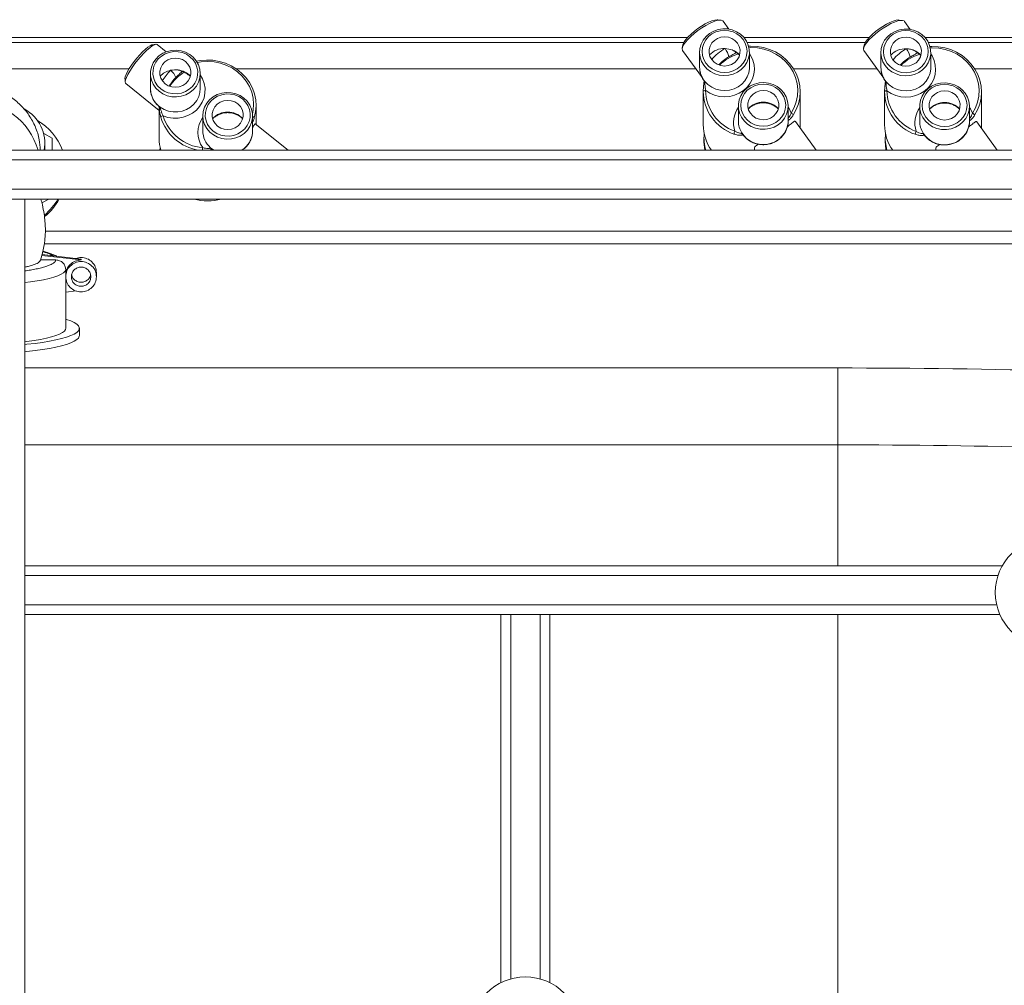
# Paper-space layout 'Inferior' of a CAD drawing. Units: millimetres. Extents: x -211 to 1389, y 32 to 840.
# Drawn here: x 10 to 414, y 444 to 840 of the extents above; entities that cross this region are included whole.
import ezdxf

# ---------------------------------------------------------------- set-up
doc = ezdxf.new("R2010")
doc.units = ezdxf.units.MM

psp = doc.layouts.new('Inferior')

# ---------------------------------------------------------------- linework, layer by layer
at = {"color": 7, "linetype": 'Continuous', "lineweight": 15}
for p, q in [((297.59, 839.42), (296.3, 839.57)), ((300.83, 835.69), (298.46, 838.99)), ((371.86, 839.31), (370.57, 839.46)), ((375.11, 835.58), (372.73, 838.88)), ((283.85, 832.24), (-200.57, 832.24)), ((358.23, 832.24), (306.99, 832.24)), ((1379.43, 832.24), (381.17, 832.24)), ((-200.57, 830.24), (282.35, 830.24)), ((66.07, 829.5), (64.74, 829.33)), ((70.29, 826.44), (66.64, 829.39)), ((281.95, 829.25), (281.69, 827.98)), ((281.82, 827.02), (289.92, 815.75)), ((308.3, 830.24), (356.69, 830.24)), ((356.23, 829.14), (355.96, 827.87)), ((356.09, 826.91), (364.2, 815.64)), ((382.52, 830.24), (1379.43, 830.24)), ((288.82, 826.26), (288.82, 820.1)), ((309.22, 820.1), (309.22, 826.26)), ((363.09, 826.15), (363.09, 819.99)), ((383.49, 819.99), (383.49, 826.15)), ((53.42, 815.32), (53.53, 813.98)), ((63.83, 817.52), (63.83, 811.37)), ((84.23, 811.37), (84.23, 817.52)), ((53.76, 813.44), (67.42, 802.4)), ((290.29, 810.09), (290.29, 796.58)), ((329.99, 796.58), (329.99, 810.09)), ((364.56, 809.98), (364.56, 796.47)), ((404.26, 796.47), (404.26, 809.98)), ((67.03, 804.35), (67.28, 804.14)), ((67.42, 803.82), (67.42, 790.91)), ((107.12, 796.68), (107.12, 804.42)), ((304.67, 804.23), (304.67, 798.07)), ((325.07, 798.07), (325.07, 804.23)), ((378.95, 804.12), (378.95, 797.96)), ((399.35, 797.96), (399.35, 804.12)), ((85.29, 800.19), (85.29, 794.03)), ((105.69, 794.03), (105.69, 800.19)), ((120.21, 786.11), (106.78, 796.96)), ((336.51, 786.11), (328.06, 797.86)), ((329.99, 796.58), (329.94, 795.25)), ((410.7, 786.11), (402.33, 797.75)), ((404.26, 796.47), (404.21, 795.14)), ((23.61, 791.01), (20.11, 792.91)), ((23.61, 786.11), (23.61, 791.01)), ((105.63, 793.32), (105.67, 794.2)), ((290.59, 791.11), (290.59, 789.4)), ((364.86, 790.99), (364.86, 789.28)), ((20.61, 786.11), (20.61, 789.04)), ((88.41, 787.14), (89.75, 786.11)), ((-87.56, 786.11), (1337.42, 786.11)), ((89.11, 786.48), (89.41, 786.28)), ((89.35, 786.31), (89.66, 786.11)), ((-87.28, 766.11), (727.43, 766.11)), ((12.43, 766.11), (12.43, 615.83)), ((19.35, 764.59), (22.16, 766.11)), ((19.06, 741.95), (19.35, 742.97)), ((19.35, 742.97), (19.38, 743.09)), ((19.35, 742.97), (35.44, 741.13)), ((19.44, 743.31), (35.44, 741.48)), ((18.79, 741.03), (19.05, 741.96)), ((25.12, 741.13), (18.82, 741.13)), ((35.44, 741.48), (35.44, 741.13)), ((29.12, 727.96), (29.12, 737.19)), ((29.14, 735.92), (29.14, 735.27)), ((29.14, 734.92), (29.14, 734.27)), ((41.74, 734.27), (41.74, 735.92)), ((33.38, 728.47), (29.12, 727.96)), ((29.14, 713.14), (29.14, 727.96)), ((34.74, 710.18), (34.74, 713.14)), ((345.4, 696.87), (345.4, 665.36)), ((12.43, 611.83), (12.43, 615.83)), ((12.43, 615.83), (412.8, 615.83)), ((12.43, 611.83), (12.43, 599.83)), ((12.43, 595.83), (12.43, 599.83)), ((12.43, 595.83), (12.43, 435.83)), ((12.43, 595.83), (207.43, 595.83)), ((207.43, 595.83), (207.43, 444.98)), ((207.43, 595.83), (211.43, 595.83)), ((211.43, 595.83), (223.43, 595.83)), ((223.43, 595.83), (227.43, 595.83)), ((227.43, 595.83), (227.43, 444.98)), ((227.43, 595.83), (411.81, 595.83))]:
    psp.add_line(p, q, dxfattribs=at)
at = {"color": 8, "linetype": 'Continuous', "lineweight": 15}
for p, q in [((-33.55, 819.51), (55.12, 819.51)), ((98.94, 819.51), (287.22, 819.51)), ((327.27, 819.51), (361.42, 819.51)), ((401.47, 819.51), (422.41, 819.51)), ((63.83, 811.37), (63.84, 811.09)), ((306.85, 792.12), (306.39, 792.35)), ((381.12, 792), (380.66, 792.24)), ((89.49, 786.22), (88.78, 786.4)), ((-85.97, 782.11), (1335.82, 782.11)), ((4.25, 770.11), (1335.67, 770.11)), ((421.43, 752.87), (20.77, 752.87)), ((20.37, 747.73), (421.43, 747.73)), ((345.4, 696.87), (12.43, 696.87)), ((12.43, 665.36), (345.4, 665.36)), ((345.4, 615.83), (345.4, 665.36)), ((12.43, 611.83), (411.05, 611.83)), ((12.43, 599.83), (410.49, 599.83)), ((211.43, 595.83), (211.43, 446.51)), ((223.43, 595.83), (223.43, 446.51)), ((345.4, 435.83), (345.4, 595.83))]:
    psp.add_line(p, q, dxfattribs=at)
at = {"color": 7, "linetype": 'Continuous', "lineweight": 15, "flags": 128}
for points in [[(298.46, 838.99), (298.29, 839.17), (297.69, 839.41), (296.81, 839.41), (295.7, 839.19), (294.38, 838.74), (292.92, 838.08), (291.35, 837.24), (289.73, 836.25), (288.14, 835.14), (286.61, 833.95), (285.21, 832.73), (283.99, 831.52), (283, 830.36), (282.26, 829.3), (281.8, 828.37), (281.65, 827.61)], [(281.95, 829.25), (282.06, 829.63), (282.5, 830.5), (283.21, 831.49), (284.16, 832.58), (285.32, 833.71), (286.65, 834.84), (288.08, 835.94), (289.58, 836.95), (291.07, 837.84), (292.51, 838.57), (293.84, 839.12), (295, 839.46), (295.95, 839.59), (296.3, 839.57)], [(372.73, 838.88), (372.56, 839.06), (371.96, 839.29), (371.09, 839.3), (369.97, 839.08), (368.66, 838.63), (367.19, 837.97), (365.62, 837.13), (364.01, 836.14), (362.41, 835.03), (360.89, 833.84), (359.49, 832.62), (358.27, 831.41), (357.27, 830.25), (356.53, 829.19), (356.08, 828.26), (355.92, 827.5)], [(356.23, 829.14), (356.34, 829.51), (356.77, 830.38), (357.48, 831.38), (358.43, 832.47), (359.6, 833.6), (360.92, 834.73), (362.36, 835.82), (363.85, 836.83), (365.35, 837.72), (366.79, 838.46), (368.11, 839.01), (369.27, 839.35), (370.22, 839.48), (370.57, 839.46)], [(290.57, 820.89), (289.64, 822.49), (289.05, 824.23), (288.82, 826.04), (288.96, 827.85), (289.47, 829.61), (290.31, 831.25), (291.48, 832.71), (292.91, 833.94), (294.57, 834.88), (296.38, 835.52), (298.3, 835.82), (300.24, 835.78), (302.13, 835.39), (303.91, 834.67), (305.52, 833.65), (306.89, 832.36), (307.98, 830.85), (308.74, 829.17), (309.15, 827.39), (309.19, 825.57), (308.87, 823.78), (308.19, 822.07), (307.18, 820.51), (305.88, 819.16), (304.33, 818.07), (302.58, 817.28), (300.71, 816.81), (298.77, 816.68), (296.85, 816.89), (295, 817.45), (293.3, 818.32), (291.8, 819.49), (290.57, 820.89)], [(291.4, 821.76), (292.55, 820.46), (293.95, 819.39), (295.55, 818.6), (297.28, 818.11), (299.07, 817.96), (300.87, 818.13), (302.59, 818.63), (304.17, 819.44), (305.56, 820.52), (306.7, 821.84), (307.54, 823.34), (308.05, 824.96), (308.22, 826.65), (308.03, 828.34), (307.5, 829.95), (306.64, 831.44), (305.49, 832.75), (304.09, 833.82), (302.49, 834.61), (300.77, 835.09), (298.97, 835.25), (297.18, 835.07), (295.45, 834.57), (293.87, 833.76), (292.48, 832.68), (291.34, 831.37), (290.5, 829.87), (289.99, 828.24), (289.82, 826.55), (290.01, 824.87), (290.54, 823.25), (291.4, 821.76)], [(364.85, 820.78), (363.92, 822.38), (363.33, 824.11), (363.1, 825.92), (363.24, 827.74), (363.74, 829.5), (364.59, 831.14), (365.75, 832.6), (367.19, 833.82), (368.84, 834.77), (370.66, 835.41), (372.57, 835.71), (374.51, 835.66), (376.4, 835.28), (378.19, 834.56), (379.79, 833.54), (381.16, 832.25), (382.25, 830.74), (383.01, 829.06), (383.42, 827.28), (383.47, 825.46), (383.15, 823.66), (382.47, 821.96), (381.46, 820.4), (380.15, 819.05), (378.6, 817.96), (376.86, 817.17), (374.98, 816.69), (373.05, 816.57), (371.12, 816.78), (369.28, 817.34), (367.57, 818.21), (366.08, 819.37), (364.85, 820.78)], [(365.67, 821.65), (366.83, 820.34), (368.23, 819.27), (369.82, 818.48), (371.55, 818), (373.35, 817.84), (375.14, 818.02), (376.86, 818.52), (378.45, 819.33), (379.84, 820.41), (380.97, 821.73), (381.81, 823.23), (382.33, 824.85), (382.49, 826.54), (382.31, 828.22), (381.77, 829.84), (380.92, 831.33), (379.76, 832.64), (378.36, 833.7), (376.77, 834.49), (375.04, 834.98), (373.24, 835.13), (371.45, 834.96), (369.73, 834.46), (368.14, 833.65), (366.75, 832.57), (365.62, 831.25), (364.78, 829.75), (364.26, 828.13), (364.09, 826.44), (364.28, 824.76), (364.81, 823.14), (365.67, 821.65)], [(293.74, 823.25), (294.75, 822.16), (296.01, 821.33), (297.44, 820.8), (298.96, 820.61), (300.49, 820.78), (301.93, 821.27), (303.2, 822.08), (304.23, 823.15), (304.96, 824.43), (305.34, 825.82), (305.35, 827.27), (305, 828.67), (304.3, 829.96), (303.29, 831.05), (302.04, 831.88), (300.6, 832.4), (299.08, 832.59), (297.56, 832.43), (296.11, 831.93), (294.84, 831.12), (293.81, 830.05), (293.09, 828.78), (292.7, 827.38), (292.69, 825.94), (293.04, 824.53), (293.74, 823.25)], [(368.02, 823.14), (369.02, 822.05), (370.28, 821.21), (371.71, 820.69), (373.23, 820.5), (374.76, 820.66), (376.2, 821.16), (377.47, 821.97), (378.5, 823.04), (379.23, 824.31), (379.61, 825.71), (379.63, 827.15), (379.27, 828.56), (378.57, 829.84), (377.57, 830.93), (376.31, 831.76), (374.88, 832.29), (373.36, 832.48), (371.83, 832.32), (370.39, 831.82), (369.12, 831.01), (368.09, 829.94), (367.36, 828.67), (366.98, 827.27), (366.96, 825.82), (367.32, 824.42), (368.02, 823.14)], [(53.42, 815.32), (53.41, 815.43), (53.53, 816.18), (53.87, 817.15), (54.43, 818.3), (55.18, 819.6), (56.09, 820.99), (57.14, 822.43), (58.27, 823.84), (59.44, 825.19), (60.62, 826.41), (61.75, 827.47), (62.79, 828.32), (63.71, 828.92), (64.46, 829.26), (64.74, 829.33)], [(66.64, 829.39), (66.61, 829.41), (66.14, 829.51), (65.46, 829.32), (64.58, 828.85), (63.54, 828.1), (62.39, 827.11), (61.15, 825.92), (59.89, 824.57), (58.63, 823.1), (57.43, 821.57), (56.33, 820.03), (55.37, 818.55), (54.58, 817.16), (54, 815.94), (53.64, 814.9), (53.52, 814.11)], [(67.39, 810.26), (66.04, 811.57), (64.99, 813.1), (64.26, 814.79), (63.88, 816.58), (63.88, 818.4), (64.24, 820.19), (64.95, 821.88), (65.99, 823.42), (67.32, 824.74), (68.9, 825.81), (70.66, 826.57), (72.54, 827.01), (74.48, 827.1), (76.4, 826.85), (78.24, 826.26), (79.92, 825.35), (81.39, 824.17), (82.59, 822.74), (83.49, 821.12), (84.04, 819.38), (84.23, 817.56), (84.06, 815.75), (83.52, 814), (82.64, 812.37), (81.44, 810.94), (79.98, 809.74), (78.31, 808.82), (76.48, 808.22), (74.56, 807.95), (72.62, 808.03), (70.74, 808.45), (68.97, 809.21), (67.39, 810.26)], [(281.65, 827.61), (281.8, 827.04), (281.82, 827.02)], [(303.46, 826.41), (303.19, 826.56), (302.93, 826.75), (302.52, 827), (302.32, 827.12), (302.22, 827.18), (302.21, 827.19), (302.2, 827.19), (302.2, 827.19), (302.2, 827.2), (302.21, 827.2), (302.21, 827.2), (302.21, 827.2), (302.25, 827.19), (302.31, 827.16), (302.31, 827.16)], [(308.88, 828.7), (309.67, 828.74), (312.32, 828.63), (314.92, 828.19), (317.43, 827.44), (319.82, 826.37), (322.04, 825.02), (324.04, 823.4), (325.8, 821.54), (327.28, 819.49), (328.46, 817.26), (329.31, 814.91), (329.82, 812.47), (329.99, 809.99), (329.8, 807.52), (329.26, 805.08), (328.38, 802.74), (327.18, 800.53)], [(355.92, 827.5), (356.08, 826.93), (356.09, 826.91)], [(377.73, 826.3), (377.47, 826.45), (377.2, 826.64), (376.79, 826.89), (376.59, 827), (376.49, 827.07), (376.48, 827.08), (376.48, 827.08), (376.48, 827.08), (376.48, 827.08), (376.48, 827.08), (376.48, 827.08), (376.49, 827.08), (376.52, 827.07), (376.58, 827.05), (376.58, 827.05)], [(383.16, 828.59), (383.95, 828.62), (386.59, 828.52), (389.19, 828.08), (391.71, 827.32), (394.1, 826.26), (396.31, 824.9), (398.32, 823.29), (400.08, 821.43), (401.56, 819.37), (402.73, 817.15), (403.59, 814.8), (404.1, 812.36), (404.26, 809.88), (404.07, 807.4), (403.53, 804.97), (402.65, 802.63), (401.45, 800.42)], [(68.04, 811.31), (69.51, 810.34), (71.16, 809.65), (72.92, 809.28), (74.73, 809.25), (76.5, 809.54), (78.18, 810.15), (79.71, 811.06), (81.01, 812.23), (82.05, 813.62), (82.78, 815.17), (83.17, 816.82), (83.21, 818.52), (82.9, 820.19), (82.25, 821.77), (81.28, 823.2), (80.03, 824.42), (78.56, 825.4), (76.91, 826.08), (75.15, 826.45), (73.34, 826.49), (71.57, 826.19), (69.88, 825.58), (68.36, 824.67), (67.06, 823.5), (66.02, 822.12), (65.29, 820.56), (64.9, 818.91), (64.86, 817.22), (65.17, 815.55), (65.82, 813.97), (66.79, 812.54), (68.04, 811.31)], [(69.88, 813.33), (71.16, 812.52), (72.6, 812.03), (74.13, 811.88), (75.65, 812.08), (77.08, 812.61), (78.33, 813.44), (79.33, 814.54), (80.03, 815.83), (80.37, 817.23), (80.35, 818.68), (79.96, 820.07), (79.22, 821.34), (78.19, 822.41), (76.91, 823.21), (75.47, 823.7), (73.94, 823.85), (72.42, 823.66), (70.99, 823.13), (69.74, 822.29), (68.74, 821.19), (68.04, 819.91), (67.7, 818.5), (67.72, 817.06), (68.11, 815.66), (68.85, 814.39), (69.88, 813.33)], [(82.71, 822.57), (84.19, 822.84), (86.82, 823.07), (89.46, 822.96), (92.06, 822.52), (94.58, 821.76), (96.97, 820.69), (99.18, 819.34), (101.19, 817.72), (102.95, 815.87), (104.43, 813.81), (105.6, 811.58), (106.45, 809.23), (106.96, 806.79), (107.12, 804.31), (106.93, 801.84), (106.39, 799.4)], [(76.52, 818.51), (76.18, 818.62), (75.9, 818.74), (75.46, 818.88), (75.24, 818.95), (75.13, 818.98), (75.12, 818.99), (75.12, 818.99), (75.12, 819), (75.12, 819), (75.12, 819), (75.12, 819), (75.13, 819), (75.17, 819), (75.23, 818.99), (75.23, 818.99)], [(363.09, 819.99), (363.12, 819.34), (363.14, 819.06)], [(53.52, 814.11), (53.64, 813.58), (53.76, 813.44)], [(323.32, 809.6), (324.25, 808), (324.84, 806.26), (325.07, 804.45), (324.93, 802.64), (324.43, 800.88), (323.58, 799.24), (322.42, 797.78), (320.98, 796.55), (319.33, 795.61), (317.51, 794.97), (315.6, 794.67), (313.66, 794.71), (311.76, 795.1), (309.98, 795.82), (308.38, 796.84), (307, 798.13), (305.92, 799.64), (305.16, 801.32), (304.74, 803.1), (304.7, 804.92), (305.02, 806.71), (305.7, 808.42), (306.71, 809.98), (308.01, 811.33), (309.57, 812.42), (311.31, 813.21), (313.19, 813.68), (315.12, 813.81), (317.05, 813.6), (318.89, 813.04), (320.59, 812.17), (322.09, 811), (323.32, 809.6)], [(322.49, 809.41), (321.34, 810.72), (319.94, 811.79), (318.35, 812.58), (316.62, 813.06), (314.82, 813.22), (313.03, 813.04), (311.31, 812.54), (309.72, 811.73), (308.33, 810.65), (307.2, 809.34), (306.35, 807.84), (305.84, 806.21), (305.67, 804.52), (305.86, 802.84), (306.39, 801.22), (307.25, 799.73), (308.4, 798.43), (309.8, 797.36), (311.4, 796.57), (313.13, 796.08), (314.92, 795.93), (316.72, 796.1), (318.44, 796.6), (320.03, 797.41), (321.41, 798.49), (322.55, 799.81), (323.39, 801.31), (323.91, 802.93), (324.07, 804.62), (323.89, 806.31), (323.35, 807.92), (322.49, 809.41)], [(397.6, 809.49), (398.53, 807.89), (399.11, 806.15), (399.34, 804.34), (399.2, 802.52), (398.7, 800.76), (397.85, 799.13), (396.69, 797.67), (395.26, 796.44), (393.6, 795.49), (391.78, 794.86), (389.87, 794.56), (387.93, 794.6), (386.04, 794.99), (384.25, 795.71), (382.65, 796.73), (381.28, 798.02), (380.19, 799.53), (379.43, 801.2), (379.02, 802.98), (378.97, 804.81), (379.3, 806.6), (379.97, 808.31), (380.98, 809.86), (382.29, 811.21), (383.84, 812.3), (385.59, 813.1), (387.46, 813.57), (389.39, 813.7), (391.32, 813.48), (393.17, 812.93), (394.87, 812.05), (396.36, 810.89), (397.6, 809.49)], [(396.77, 809.3), (395.62, 810.61), (394.22, 811.67), (392.62, 812.46), (390.89, 812.95), (389.1, 813.1), (387.3, 812.93), (385.58, 812.43), (383.99, 811.62), (382.61, 810.54), (381.47, 809.22), (380.63, 807.72), (380.11, 806.1), (379.95, 804.41), (380.13, 802.73), (380.67, 801.11), (381.53, 799.62), (382.68, 798.31), (384.08, 797.24), (385.67, 796.45), (387.4, 795.97), (389.2, 795.81), (390.99, 795.99), (392.71, 796.49), (394.3, 797.3), (395.69, 798.38), (396.82, 799.7), (397.67, 801.2), (398.18, 802.82), (398.35, 804.51), (398.16, 806.19), (397.63, 807.81), (396.77, 809.3)], [(102.14, 807.46), (103.49, 806.14), (104.54, 804.61), (105.27, 802.92), (105.64, 801.14), (105.65, 799.31), (105.29, 797.52), (104.58, 795.83), (103.54, 794.29), (102.2, 792.97), (100.63, 791.91), (98.87, 791.14), (96.99, 790.71), (95.05, 790.61), (93.13, 790.86), (91.29, 791.45), (89.61, 792.36), (88.14, 793.55), (86.94, 794.97), (86.04, 796.59), (85.49, 798.34), (85.29, 800.15), (85.47, 801.97), (86.01, 803.72), (86.89, 805.34), (88.08, 806.78), (89.55, 807.97), (91.22, 808.89), (93.05, 809.49), (94.97, 809.76), (96.91, 809.68), (98.79, 809.26), (100.56, 808.51), (102.14, 807.46)], [(101.49, 807.09), (100.02, 808.06), (98.37, 808.74), (96.61, 809.11), (94.8, 809.15), (93.03, 808.86), (91.34, 808.25), (89.82, 807.34), (88.52, 806.17), (87.48, 804.78), (86.75, 803.23), (86.36, 801.57), (86.32, 799.88), (86.63, 798.21), (87.28, 796.63), (88.25, 795.2), (89.5, 793.97), (90.97, 793), (92.62, 792.32), (94.38, 791.95), (96.19, 791.91), (97.96, 792.2), (99.64, 792.81), (101.17, 793.72), (102.47, 794.89), (103.51, 796.28), (104.23, 797.83), (104.63, 799.49), (104.67, 801.18), (104.36, 802.85), (103.71, 804.43), (102.74, 805.86), (101.49, 807.09)], [(291.29, 810.55), (291.09, 810.55), (290.9, 810.53), (290.73, 810.5), (290.58, 810.46), (290.45, 810.41), (290.36, 810.35), (290.31, 810.28), (290.29, 810.22)], [(320.15, 807.93), (319.14, 809.02), (317.89, 809.85), (316.46, 810.37), (314.93, 810.56), (313.41, 810.4), (311.97, 809.9), (310.69, 809.09), (309.66, 808.02), (308.94, 806.75), (308.56, 805.35), (308.54, 803.91), (308.89, 802.5), (309.59, 801.22), (310.6, 800.13), (311.86, 799.3), (313.29, 798.77), (314.81, 798.59), (316.34, 798.75), (317.78, 799.24), (319.05, 800.05), (320.08, 801.12), (320.81, 802.4), (321.19, 803.79), (321.2, 805.24), (320.85, 806.64), (320.15, 807.93)], [(365.56, 810.44), (365.37, 810.44), (365.18, 810.42), (365.01, 810.39), (364.85, 810.35), (364.73, 810.29), (364.64, 810.24), (364.58, 810.17), (364.56, 810.11)], [(394.43, 807.81), (393.42, 808.9), (392.16, 809.73), (390.73, 810.26), (389.21, 810.45), (387.68, 810.29), (386.24, 809.79), (384.97, 808.98), (383.94, 807.91), (383.21, 806.64), (382.83, 805.24), (382.81, 803.79), (383.17, 802.39), (383.87, 801.11), (384.88, 800.02), (386.13, 799.18), (387.56, 798.66), (389.09, 798.47), (390.61, 798.63), (392.05, 799.13), (393.33, 799.94), (394.36, 801.01), (395.08, 802.28), (395.46, 803.68), (395.48, 805.12), (395.13, 806.53), (394.43, 807.81)], [(99.65, 805.07), (98.37, 805.87), (96.93, 806.36), (95.4, 806.52), (93.88, 806.32), (92.45, 805.79), (91.2, 804.95), (90.2, 803.86), (89.5, 802.57), (89.16, 801.16), (89.18, 799.72), (89.57, 798.32), (90.31, 797.06), (91.34, 795.99), (92.62, 795.19), (94.06, 794.7), (95.59, 794.54), (97.11, 794.74), (98.54, 795.27), (99.79, 796.11), (100.79, 797.2), (101.48, 798.49), (101.83, 799.9), (101.81, 801.34), (101.42, 802.74), (100.68, 804), (99.65, 805.07)], [(324.73, 795.6), (325.05, 797.37), (325.07, 798.07)], [(399, 795.49), (399.32, 797.26), (399.35, 797.96)], [(67.74, 786.11), (67.81, 787.19), (67.82, 787.22)], [(290.9, 786.11), (290.61, 788.51), (290.59, 789.4)], [(365.15, 786.11), (364.88, 788.4), (364.86, 789.28)], [(29.14, 716.87), (29.47, 716.77), (31.19, 716.15), (32.58, 715.5), (33.63, 714.84), (34.34, 714.16), (34.69, 713.48), (34.69, 712.79), (34.34, 712.11), (33.63, 711.43), (32.58, 710.77), (31.19, 710.13), (29.47, 709.51), (27.44, 708.92), (25.12, 708.36), (22.51, 707.84), (19.65, 707.37), (16.56, 706.94), (13.26, 706.56), (12.43, 706.48)], [(29.14, 713.14), (29.04, 712.65), (28.59, 712.01), (27.78, 711.38), (26.64, 710.77), (25.15, 710.17), (23.34, 709.61), (21.23, 709.08), (18.83, 708.58), (16.17, 708.13), (13.27, 707.73), (12.43, 707.63)], [(34.74, 710.18), (34.69, 709.84), (34.34, 709.15), (33.63, 708.48), (32.58, 707.82), (31.19, 707.17), (29.47, 706.55), (27.44, 705.96), (25.12, 705.41), (22.51, 704.89), (19.65, 704.42), (16.56, 703.99), (13.26, 703.61), (12.43, 703.52)]]:
    psp.add_lwpolyline(points, dxfattribs=at)
at = {"color": 8, "linetype": 'Continuous', "lineweight": 15, "flags": 128}
for points in [[(326.32, 801.35), (327.52, 803.59), (328.38, 805.96), (328.86, 808.43), (328.98, 810.93), (328.71, 813.42), (328.08, 815.86), (327.09, 818.18), (325.75, 820.35), (324.1, 822.32), (322.18, 824.06), (320.01, 825.52), (317.65, 826.68), (315.13, 827.51), (312.52, 828), (309.85, 828.14), (309.03, 828.11)], [(400.6, 801.24), (401.8, 803.48), (402.65, 805.85), (403.14, 808.31), (403.25, 810.82), (402.99, 813.31), (402.35, 815.75), (401.36, 818.07), (400.03, 820.24), (398.38, 822.21), (396.45, 823.95), (394.29, 825.41), (391.92, 826.56), (389.41, 827.4), (386.79, 827.89), (384.13, 828.03), (383.3, 828)], [(309.22, 825.71), (309.77, 824.84), (310.6, 823.03), (311.09, 821.12), (311.22, 819.15), (310.99, 817.2), (310.41, 815.31), (309.49, 813.54), (308.27, 811.94), (306.77, 810.57), (305.05, 809.45), (303.14, 808.63), (301.12, 808.13), (299.03, 807.96), (296.94, 808.12), (294.92, 808.62), (293.01, 809.44), (291.29, 810.55)], [(383.49, 825.6), (384.04, 824.73), (384.87, 822.92), (385.36, 821.01), (385.49, 819.04), (385.26, 817.09), (384.68, 815.2), (383.77, 813.43), (382.54, 811.83), (381.04, 810.45), (379.32, 809.34), (377.42, 808.52), (375.39, 808.01), (373.31, 807.84), (371.22, 808.01), (369.19, 808.51), (367.29, 809.33), (365.56, 810.44)], [(105.67, 800.88), (105.96, 802.45), (106.12, 804.96), (105.9, 807.45), (105.31, 809.9), (104.36, 812.24), (103.07, 814.43), (101.46, 816.43), (99.56, 818.19), (97.42, 819.69), (95.08, 820.88), (92.58, 821.76), (89.97, 822.29), (87.31, 822.47), (84.65, 822.3), (83.04, 822.02)], [(290.92, 814.28), (292.21, 812.97), (293.74, 811.9), (295.46, 811.12), (297.3, 810.66), (299.2, 810.52), (301.1, 810.72), (302.92, 811.25), (304.61, 812.08), (306.1, 813.2), (307.34, 814.56), (308.29, 816.11), (308.92, 817.8), (309.2, 819.57), (309.22, 820.1)], [(365.19, 814.17), (366.48, 812.86), (368.02, 811.79), (369.73, 811.01), (371.57, 810.54), (373.48, 810.41), (375.37, 810.61), (377.19, 811.13), (378.88, 811.97), (380.37, 813.09), (381.61, 814.45), (382.57, 816), (383.2, 817.69), (383.48, 819.46), (383.49, 819.99)], [(84.23, 816.97), (85.2, 815.31), (85.88, 813.44), (86.2, 811.5), (86.17, 809.53), (85.78, 807.6), (85.05, 805.75), (83.99, 804.06), (82.64, 802.55), (81.03, 801.29), (79.22, 800.31), (77.25, 799.63), (75.19, 799.27), (73.1, 799.25), (71.03, 799.57), (69.05, 800.22)], [(67.84, 803.75), (69.46, 802.8), (71.24, 802.15), (73.11, 801.82), (75.02, 801.83), (76.89, 802.17), (78.66, 802.83), (80.27, 803.79), (81.67, 805.01), (82.79, 806.46), (83.61, 808.07), (84.1, 809.81), (84.23, 811.37)], [(325.07, 803.68), (325.43, 803.13), (326.32, 801.35)], [(399.35, 803.57), (399.71, 803.02), (400.6, 801.24)], [(29.12, 737.19), (28.85, 736.55), (28.22, 735.91), (27.24, 735.29), (25.91, 734.68), (24.26, 734.11), (22.3, 733.56), (20.04, 733.05), (17.5, 732.57), (14.72, 732.15), (12.43, 731.85)]]:
    psp.add_lwpolyline(points, dxfattribs=at)
at = {"color": 7, "linetype": 'Continuous', "lineweight": 15}
for centre in [(432.43, 604.83), (217.43, 424.83)]:
    psp.add_circle(centre, 22.5, dxfattribs=at)
for centre, radius, start, end in [((298.97, 819.37), 8.44, 88.3407, 136.6642), ((296.88, 808.87), 19.08, 73.48, 82.9702), ((291.55, 822.22), 9.49, 13.1638, 36.0803), ((373.25, 819.26), 8.44, 88.3395, 136.6654), ((365.82, 822.11), 9.49, 13.1638, 36.0807), ((309.81, 808.3), 17.99, 106.6079, 135.4452), ((384.09, 808.19), 17.99, 106.6077, 135.4456), ((73.9, 810.77), 8.29, 102.7889, 136.9153), ((74.44, 801.44), 17.56, 87.4076, 97.7455), ((68.27, 813.75), 6.36, 19.72, 53.312), ((298.02, 820.13), 9.2, 180.1601, 219.4443), ((86.5, 803.2), 17.28, 120.5665, 148.3563), ((73.25, 811.46), 9.42, 182.301, 234.9709), ((308.98, 810.4), 18.69, 180.5505, 250.9253), ((309.05, 810.74), 17.77, 180.5875, 250.8883), ((383.25, 810.28), 18.69, 180.5504, 250.9255), ((383.33, 810.62), 17.77, 180.5875, 250.8883), ((4.68, 788.95), 15.9, 349.7329, 62.0654), ((69.16, 798.95), 1.27, 94.6658, 147.5175), ((86.67, 805.26), 19.41, 196.83, 260.4555), ((86.79, 805.62), 18.54, 196.9483, 265.1859), ((325.68, 799.82), 1.66, 25.17, 67.2068), ((399.95, 799.71), 1.66, 25.1678, 67.21), ((4.86, 777.25), 24.55, 21.1605, 58.9095), ((308.17, 796.63), 17.89, 180.1668, 216.0129), ((382.44, 796.52), 17.88, 180.1638, 215.577), ((85.15, 790.93), 17.73, 180.0712, 195.7627), ((96.28, 794.12), 9.42, 301.8178, 359.4929), ((307.9, 791.11), 17.31, 174.089, 196.7639), ((307.47, 792.01), 4.66, 155.4146, 171.0908), ((382.17, 790.99), 17.31, 174.0886, 196.3765), ((381.75, 791.9), 4.66, 155.4147, 171.0908), ((4.75, 778.69), 24.73, 309.1955, 329.4321), ((4.79, 777.97), 24.68, 309.3973, 331.2865), ((87.27, 786.09), 20.74, 254.4309, 285.5691)]:
    psp.add_arc(centre, radius, start, end, dxfattribs=at)
at = {"color": 8, "linetype": 'Continuous', "lineweight": 15}
for centre, radius, start, end in [((309.41, 810.08), 20.45, 119.8873, 139.9561), ((299.24, 819.61), 8.15, 42.9127, 67.8595), ((383.68, 809.97), 20.45, 119.8867, 139.9562), ((373.51, 819.5), 8.15, 42.9102, 67.8617), ((309.58, 809.12), 17.61, 119.9307, 137.3314), ((383.85, 809.01), 17.61, 119.9305, 137.3316), ((85.94, 804.96), 19.63, 134.9709, 150.9783), ((74.14, 810.73), 8.33, 43.1269, 82.4757), ((372.35, 820.04), 9.26, 186.1099, 219.3518), ((86.14, 804), 16.82, 134.9735, 150.2048), ((-9.22, 778.26), 28.13, 16.2069, 90.2929), ((313.6, 797.39), 10.92, 144.8208, 198.3799), ((314.87, 797.27), 8.52, 43.4491, 136.5509), ((387.87, 797.28), 10.92, 144.8197, 198.3809), ((389.15, 797.16), 8.52, 43.4493, 136.5507), ((94.22, 793.35), 10.91, 144.8158, 214.5984), ((95.49, 793.23), 8.52, 43.438, 136.562), ((105.55, 798.99), 0.943, 26.3997, 81.1709), ((313.82, 798.09), 9.15, 180.1075, 212.5085), ((314.84, 798.81), 10.39, 212.8284, 342.0138), ((388.1, 797.98), 9.15, 180.1076, 212.5082), ((389.11, 798.7), 10.39, 212.8282, 342.014), ((94.6, 794.09), 9.31, 180.3359, 228.2759), ((306.44, 791.77), 0.576, 58.756, 95.1958), ((380.71, 791.66), 0.577, 58.7517, 95.1909), ((107.33, 784.54), 22.25, 173.2709, 175.9514), ((89, 785.78), 0.655, 70.4094, 108.9108)]:
    psp.add_arc(centre, radius, start, end, dxfattribs=at)
at = {"color": 7, "linetype": 'Continuous', "lineweight": 15}
for centre, major_axis, ratio in [((345.4, 585.34), (632.5, 0), 0.176327), ((345.4, 553.83), (600.5, 0), 0.185723)]:
    psp.add_ellipse(centre, major_axis=major_axis, ratio=ratio, start_param=1.421588, end_param=1.570796, dxfattribs=at)
for points, knots in [([(376.58, 827.05), (376.58, 827.05), (376.58, 827.05), (376.58, 827.05), (376.58, 827.05), (376.58, 827.05), (376.58, 827.05), (376.57, 827.05), (376.54, 827.07), (376.44, 827.11), (376.24, 827.18), (375.83, 827.33), (374.91, 827.58), (374.07, 827.65), (373.49, 827.69)], [0, 0, 0, 0, 0.00001, 0.000021, 0.000046, 0.000102, 0.000564, 0.001488, 0.008854, 0.038315, 0.097249, 0.215141, 0.451107, 1, 1, 1, 1]), ([(300.79, 824.38), (301.31, 824.68), (302.24, 825.2), (303.29, 825.82), (303.72, 826.12), (303.84, 826.21)], [0, 0, 0, 0, 0.488733, 0.861008, 1, 1, 1, 1]), ([(303.43, 826.36), (303.6, 826.27), (304.19, 825.96), (304.66, 825.51), (305, 825.19)], [0, 0, 0, 0, 0.280398, 1, 1, 1, 1]), ([(375.06, 824.27), (375.59, 824.56), (376.51, 825.09), (377.57, 825.71), (377.99, 826.01), (378.11, 826.09)], [0, 0, 0, 0, 0.48873, 0.861005, 1, 1, 1, 1]), ([(377.7, 826.24), (377.87, 826.16), (378.46, 825.85), (378.94, 825.4), (379.28, 825.08)], [0, 0, 0, 0, 0.280397, 1, 1, 1, 1]), ([(288.9, 819.15), (288.9, 819.01), (288.93, 818.31), (289.3, 817.07), (289.86, 815.7), (290.4, 814.97), (290.6, 814.7)], [0, 0, 0, 0, 0.084795, 0.440656, 0.79649, 1, 1, 1, 1]), ([(363.17, 819.04), (363.18, 818.9), (363.21, 818.2), (363.58, 816.96), (364.13, 815.59), (364.67, 814.86), (364.87, 814.59)], [0, 0, 0, 0, 0.084795, 0.440656, 0.79649, 1, 1, 1, 1]), ([(74.26, 815.89), (74.68, 816.31), (75.44, 817.05), (76.34, 817.91), (76.7, 818.32), (76.8, 818.43)], [0, 0, 0, 0, 0.488735, 0.861003, 1, 1, 1, 1]), ([(76.51, 818.45), (76.67, 818.42), (77.34, 818.26), (78.41, 817.71), (79.49, 817.01), (80, 816.46), (80.17, 816.27)], [0, 0, 0, 0, 0.11137, 0.463989, 0.817871, 1, 1, 1, 1]), ([(18.72, 786.11), (18.64, 787.55), (18.43, 790.81), (16.84, 795.68), (14.24, 800.52), (10.7, 804.75), (6.41, 808.23), (1.5, 810.8), (-3.83, 812.45), (-7.52, 812.66), (-9.36, 812.76)], [0, 0, 0, 0, 0.101698, 0.230027, 0.358356, 0.486684, 0.615014, 0.743343, 0.871671, 1, 1, 1, 1]), ([(63.86, 811.08), (63.85, 811.01), (63.82, 810.37), (64.07, 809.17), (64.6, 807.53), (65.46, 806.04), (66.29, 804.96), (66.89, 804.47), (67.03, 804.35)], [0, 0, 0, 0, 0.027481, 0.252352, 0.477071, 0.701922, 0.927148, 1, 1, 1, 1]), ([(290.29, 810.22), (290.3, 810.73), (290.34, 811.78), (290.51, 813.22), (290.61, 813.95), (290.65, 814.22)], [0, 0, 0, 0, 0.382907, 0.775871, 1, 1, 1, 1]), ([(290.56, 814.68), (290.56, 814.68), (290.56, 814.68), (290.62, 814.57), (290.68, 814.37), (290.63, 814.22), (290.62, 814.17)], [0, 0, 0, 0, 0.093348, 0.378802, 0.768957, 1, 1, 1, 1]), ([(290.92, 814.28), (290.92, 814.28), (290.9, 814.28), (290.82, 814.27), (290.67, 814.23), (290.66, 814.22), (290.65, 814.22)], [0, 0, 0, 0, 0.006236, 0.16707, 0.629519, 1, 1, 1, 1]), ([(290.92, 814.28), (290.92, 814.24), (290.92, 814.11), (290.93, 813.68), (290.97, 812.86), (291.07, 811.75), (291.21, 810.95), (291.29, 810.55)], [0, 0, 0, 0, 0.075988, 0.215929, 0.395781, 0.700801, 1, 1, 1, 1]), ([(364.56, 810.11), (364.58, 810.62), (364.61, 811.67), (364.79, 813.1), (364.89, 813.84), (364.92, 814.11)], [0, 0, 0, 0, 0.382907, 0.775871, 1, 1, 1, 1]), ([(364.83, 814.57), (364.83, 814.57), (364.83, 814.57), (364.89, 814.46), (364.95, 814.26), (364.91, 814.11), (364.89, 814.05)], [0, 0, 0, 0, 0.093348, 0.378799, 0.768954, 1, 1, 1, 1]), ([(365.19, 814.17), (365.19, 814.17), (365.17, 814.17), (365.09, 814.16), (364.94, 814.12), (364.93, 814.11), (364.92, 814.11)], [0, 0, 0, 0, 0.006239, 0.16707, 0.629518, 1, 1, 1, 1]), ([(365.19, 814.17), (365.19, 814.13), (365.19, 814), (365.2, 813.56), (365.24, 812.75), (365.34, 811.63), (365.49, 810.84), (365.56, 810.44)], [0, 0, 0, 0, 0.075991, 0.215927, 0.39578, 0.7008, 1, 1, 1, 1]), ([(67.26, 804.11), (67.27, 804.1), (67.3, 804.08), (67.42, 803.92), (67.48, 803.71), (67.48, 803.59), (67.48, 803.58)], [0, 0, 0, 0, 0.181132, 0.520457, 0.95381, 1, 1, 1, 1]), ([(67.84, 803.75), (67.84, 803.75), (67.82, 803.74), (67.72, 803.71), (67.55, 803.63), (67.5, 803.61), (67.48, 803.61)], [0, 0, 0, 0, 0.006245, 0.167082, 0.629512, 1, 1, 1, 1]), ([(68.09, 799.64), (67.96, 800.14), (67.71, 801.16), (67.54, 802.59), (67.5, 803.34), (67.48, 803.61)], [0, 0, 0, 0, 0.382902, 0.775871, 1, 1, 1, 1]), ([(67.84, 803.75), (67.85, 803.71), (67.85, 803.58), (67.94, 803.16), (68.15, 802.37), (68.52, 801.32), (68.88, 800.58), (69.05, 800.22)], [0, 0, 0, 0, 0.075993, 0.215926, 0.395784, 0.700799, 1, 1, 1, 1]), ([(308.75, 802.98), (308.91, 803.16), (309.42, 803.71), (310.51, 804.43), (311.94, 805.1), (313.49, 805.48), (315.08, 805.58), (316.67, 805.4), (318.18, 804.96), (319.55, 804.24), (320.47, 803.6), (320.85, 803.16), (320.91, 803.09)], [0, 0, 0, 0, 0.057482, 0.174763, 0.290806, 0.405965, 0.520553, 0.634846, 0.749051, 0.863417, 0.978266, 1, 1, 1, 1]), ([(383.02, 802.87), (383.19, 803.05), (383.69, 803.6), (384.78, 804.32), (386.21, 804.98), (387.76, 805.37), (389.36, 805.47), (390.94, 805.29), (392.46, 804.84), (393.82, 804.13), (394.75, 803.48), (395.13, 803.04), (395.19, 802.97)], [0, 0, 0, 0, 0.0574818, 0.174764, 0.2908069, 0.4059654, 0.5205528, 0.6348458, 0.749051, 0.863417, 0.9782664, 1, 1, 1, 1]), ([(89.44, 799.05), (89.44, 799.06), (89.76, 799.45), (90.62, 800.06), (91.98, 800.83), (93.5, 801.32), (95.08, 801.53), (96.68, 801.46), (98.23, 801.12), (99.66, 800.5), (100.81, 799.78), (101.37, 799.2), (101.59, 798.98)], [0, 0, 0, 0, 0.0009665, 0.119295, 0.2362478, 0.3521742, 0.4674116, 0.5822499, 0.6969283, 0.8116562, 0.9267377, 1, 1, 1, 1]), ([(325, 799.23), (325, 799.2), (325.01, 799.12), (325.15, 799.19), (325.45, 799.55), (325.88, 800.28), (326.18, 801), (326.32, 801.35)], [0, 0, 0, 0, 0.075991, 0.215925, 0.395784, 0.700798, 1, 1, 1, 1]), ([(327.18, 800.53), (326.9, 800.12), (326.32, 799.29), (325.51, 798.55), (325.15, 798.38), (325.02, 798.33)], [0, 0, 0, 0, 0.382904, 0.775869, 1, 1, 1, 1]), ([(399.27, 799.12), (399.28, 799.09), (399.29, 799.01), (399.42, 799.08), (399.72, 799.44), (400.16, 800.16), (400.45, 800.88), (400.6, 801.24)], [0, 0, 0, 0, 0.075991, 0.215927, 0.395785, 0.700801, 1, 1, 1, 1]), ([(401.45, 800.42), (401.17, 800.01), (400.6, 799.18), (399.79, 798.44), (399.43, 798.27), (399.29, 798.21)], [0, 0, 0, 0, 0.3829, 0.775869, 1, 1, 1, 1]), ([(105.69, 795.35), (105.76, 795.45), (106.24, 796.19), (106.49, 796.73), (106.72, 797.03), (106.75, 796.95), (106.76, 796.93)], [0, 0, 0, 0, 0.078827, 0.624923, 0.91018, 1, 1, 1, 1]), ([(306.81, 792.16), (307.13, 791.79), (307.82, 790.97), (309.17, 789.97), (310.75, 789.14), (312.46, 788.59), (314.24, 788.34), (316.05, 788.38), (317.83, 788.73), (319.51, 789.37), (321.05, 790.29), (322.4, 791.45), (323.5, 792.82), (324.29, 794.2), (324.57, 795.15), (324.69, 795.55)], [0, 0, 0, 0, 0.066589, 0.145728, 0.225086, 0.304648, 0.384386, 0.464261, 0.544223, 0.624207, 0.704152, 0.783995, 0.863668, 0.943121, 1, 1, 1, 1]), ([(324.69, 795.55), (324.74, 795.7), (324.98, 796.39), (325.1, 797.25), (325.06, 797.92), (325.05, 798.03)], [0, 0, 0, 0, 0.191948, 0.870872, 1, 1, 1, 1]), ([(324.75, 795.73), (325.28, 796.16), (326.5, 797.13), (327.39, 797.84), (327.88, 798.03), (327.99, 797.9), (328.03, 797.84)], [0, 0, 0, 0, 0.295021, 0.668801, 0.864049, 1, 1, 1, 1]), ([(381.08, 792.05), (381.4, 791.68), (382.1, 790.86), (383.45, 789.86), (385.02, 789.03), (386.73, 788.48), (388.52, 788.22), (390.33, 788.27), (392.1, 788.62), (393.79, 789.26), (395.33, 790.18), (396.68, 791.34), (397.78, 792.71), (398.57, 794.09), (398.85, 795.04), (398.96, 795.43)], [0, 0, 0, 0, 0.066591, 0.145729, 0.225086, 0.304649, 0.384387, 0.464261, 0.544223, 0.624206, 0.704152, 0.783995, 0.863668, 0.943121, 1, 1, 1, 1]), ([(398.96, 795.43), (399.01, 795.59), (399.25, 796.28), (399.37, 797.13), (399.33, 797.81), (399.32, 797.92)], [0, 0, 0, 0, 0.191947, 0.870872, 1, 1, 1, 1]), ([(399.02, 795.62), (399.56, 796.05), (400.77, 797.02), (401.67, 797.73), (402.15, 797.92), (402.26, 797.78), (402.3, 797.73)], [0, 0, 0, 0, 0.295021, 0.668801, 0.864047, 1, 1, 1, 1]), ([(101.34, 786.11), (101.69, 786.35), (102.53, 786.92), (103.62, 788.09), (104.61, 789.54), (105.27, 791.14), (105.62, 792.42), (105.63, 793.16), (105.63, 793.32)], [0, 0, 0, 0, 0.143207, 0.344204, 0.544699, 0.744597, 0.943887, 1, 1, 1, 1]), ([(306.39, 792.35), (306.19, 792.3), (305.65, 792.18), (304.38, 792.26), (303.37, 792.57), (302.87, 792.73)], [0, 0, 0, 0, 0.224131, 0.617092, 1, 1, 1, 1]), ([(303.24, 793.95), (303.59, 793.75), (304.3, 793.35), (305.22, 793.06), (305.82, 792.99), (306.07, 793.05), (306.1, 793.14), (306.11, 793.17)], [0, 0, 0, 0, 0.299204, 0.6042154, 0.7840743, 0.9240068, 1, 1, 1, 1]), ([(306.39, 792.35), (306.33, 792.45), (306.21, 792.65), (306.17, 792.97), (306.12, 793.15), (306.11, 793.17), (306.11, 793.17)], [0, 0, 0, 0, 0.428191, 0.910361, 0.993763, 1, 1, 1, 1]), ([(306.52, 792.52), (306.55, 792.46), (306.64, 792.34), (306.74, 792.23), (306.81, 792.16)], [0, 0, 0, 0, 0.4061532, 1, 1, 1, 1]), ([(380.66, 792.24), (380.47, 792.19), (379.93, 792.07), (378.66, 792.14), (377.64, 792.46), (377.14, 792.62)], [0, 0, 0, 0, 0.224131, 0.617097, 1, 1, 1, 1]), ([(377.51, 793.83), (377.86, 793.64), (378.58, 793.24), (379.49, 792.95), (380.09, 792.88), (380.35, 792.94), (380.37, 793.03), (380.38, 793.06)], [0, 0, 0, 0, 0.299201, 0.604215, 0.784071, 0.924005, 1, 1, 1, 1]), ([(380.66, 792.24), (380.61, 792.33), (380.49, 792.54), (380.44, 792.86), (380.39, 793.03), (380.38, 793.06), (380.38, 793.06)], [0, 0, 0, 0, 0.428178, 0.910359, 0.99376, 1, 1, 1, 1]), ([(380.79, 792.4), (380.83, 792.35), (380.91, 792.22), (381.02, 792.11), (381.08, 792.05)], [0, 0, 0, 0, 0.4061532, 1, 1, 1, 1]), ([(85.23, 787.15), (85.63, 787.05), (86.43, 786.84), (87.44, 786.79), (88.09, 786.88), (88.37, 787), (88.4, 787.1), (88.41, 787.14)], [0, 0, 0, 0, 0.299195, 0.604215, 0.78407, 0.92401, 1, 1, 1, 1]), ([(88.78, 786.4), (88.72, 786.48), (88.59, 786.65), (88.5, 786.96), (88.42, 787.11), (88.41, 787.14), (88.41, 787.14)], [0, 0, 0, 0, 0.428182, 0.910357, 0.993753, 1, 1, 1, 1]), ([(311.41, 786.11), (311.3, 786.39), (311.04, 786.99), (311.73, 787.82), (312.63, 788.37), (312.96, 788.57)], [0, 0, 0, 0, 0.345993, 0.767062, 1, 1, 1, 1]), ([(385.66, 786.11), (385.57, 786.35), (385.33, 786.92), (386.01, 787.71), (386.91, 788.26), (387.23, 788.46)], [0, 0, 0, 0, 0.313618, 0.755531, 1, 1, 1, 1]), ([(19.36, 743.1), (19.51, 743.6), (19.91, 744.99), (20.29, 747.07), (20.62, 749.47), (20.79, 751.77), (20.81, 754.3), (20.66, 757.03), (20.27, 760.21), (19.71, 763.29), (19.18, 765.31), (18.96, 766.11)], [0, 0, 0, 0, 0.0723079, 0.1983769, 0.2864906, 0.3929283, 0.4922244, 0.6044974, 0.7361479, 0.8943743, 1, 1, 1, 1]), ([(25.53, 742.61), (25.44, 742.67), (24.93, 743), (23.91, 743.42), (22.41, 743.97), (21.06, 744.38), (20.12, 744.61), (19.79, 744.69)], [0, 0, 0, 0, 0.059451, 0.336856, 0.594661, 0.860466, 1, 1, 1, 1]), ([(41.74, 735.92), (41.64, 736.73), (41.45, 738.36), (39.99, 740.43), (37.92, 741.79), (35.53, 742.32), (34.03, 741.91), (33.34, 741.72)], [0, 0, 0, 0, 0.205348, 0.410697, 0.616044, 0.821397, 1, 1, 1, 1]), ([(18.76, 741.05), (18.61, 740.76), (18.29, 740.16), (16.5, 739.3), (14.53, 738.63), (12.88, 738.31), (12.43, 738.23)], [0, 0, 0, 0, 0.278533, 0.58283, 0.887127, 1, 1, 1, 1]), ([(29.12, 737.19), (29.06, 737.71), (28.94, 738.74), (28.02, 740.04), (26.69, 740.95), (25.65, 741.07), (25.12, 741.13)], [0, 0, 0, 0, 0.249817, 0.500644, 0.750294, 1, 1, 1, 1]), ([(35.44, 741.13), (34.61, 741.04), (32.96, 740.85), (30.88, 739.41), (29.42, 737.36), (29.23, 735.74), (29.14, 734.92)], [0, 0, 0, 0, 0.25, 0.499999, 0.75, 1, 1, 1, 1]), ([(29.14, 734.27), (29.23, 735.09), (29.42, 736.71), (30.88, 738.77), (32.96, 740.15), (35.44, 740.64), (37.91, 740.15), (40, 738.77), (41.45, 736.71), (41.64, 735.09), (41.74, 734.27)], [0, 0, 0, 0, 0.125, 0.25, 0.374999, 0.499999, 0.625001, 0.75, 0.875, 1, 1, 1, 1]), ([(31.44, 734.27), (31.5, 734.79), (31.62, 735.82), (32.54, 737.13), (33.86, 738.01), (35.44, 738.32), (37.01, 738.01), (38.33, 737.13), (39.26, 735.82), (39.38, 734.79), (39.44, 734.27)], [0, 0, 0, 0, 0.124999, 0.249998, 0.375, 0.499998, 0.625, 0.750002, 0.875001, 1, 1, 1, 1]), ([(41.74, 734.27), (41.64, 733.46), (41.45, 731.84), (40, 729.77), (37.91, 728.39), (35.44, 727.91), (32.96, 728.39), (30.88, 729.77), (29.42, 731.84), (29.23, 733.46), (29.14, 734.27)], [0, 0, 0, 0, 0.125001, 0.250001, 0.374999, 0.500001, 0.625001, 0.749999, 0.874999, 1, 1, 1, 1]), ([(39.44, 734.27), (39.38, 733.76), (39.26, 732.73), (38.33, 731.42), (37.01, 730.54), (35.44, 730.23), (33.86, 730.54), (32.54, 731.42), (31.62, 732.73), (31.5, 733.76), (31.44, 734.27)], [0, 0, 0, 0, 0.125, 0.249999, 0.375, 0.500002, 0.625, 0.750001, 0.875, 1, 1, 1, 1]), ([(39.27, 735.1), (39.24, 734.87), (39.13, 734.12), (38.32, 733.07), (37.01, 732.19), (35.44, 731.88), (33.86, 732.19), (32.56, 733.07), (31.75, 734.12), (31.64, 734.87), (31.6, 735.1)], [0, 0, 0, 0, 0.065575, 0.210383, 0.355191, 0.500003, 0.644809, 0.789617, 0.934425, 1, 1, 1, 1])]:
    psp.add_open_spline(points, degree=3, knots=knots, dxfattribs=at)
at = {"color": 8, "linetype": 'Continuous', "lineweight": 15}
for points, knots in [([(290.57, 814.68), (290.64, 814.59), (290.72, 814.48), (290.86, 814.34), (290.89, 814.3), (290.91, 814.29), (290.92, 814.28)], [0, 0, 0, 0, 0.743137, 0.865765, 0.988589, 1, 1, 1, 1]), ([(364.84, 814.57), (364.91, 814.48), (365, 814.37), (365.13, 814.23), (365.17, 814.19), (365.19, 814.17), (365.19, 814.17)], [0, 0, 0, 0, 0.743129, 0.865767, 0.988589, 1, 1, 1, 1]), ([(67.27, 804.12), (67.28, 804.1), (67.36, 804.01), (67.57, 803.9), (67.77, 803.79), (67.82, 803.77), (67.84, 803.75), (67.84, 803.75)], [0, 0, 0, 0, 0.123471, 0.797108, 0.893967, 0.990982, 1, 1, 1, 1]), ([(106.39, 799.4), (106.24, 798.92), (106.02, 798.24), (105.77, 797.8), (105.69, 797.68)], [0, 0, 0, 0, 0.71397, 1, 1, 1, 1]), ([(306.11, 793.17), (306.11, 793.17), (306.12, 793.14), (306.25, 792.92), (306.37, 792.66), (306.51, 792.52), (306.52, 792.51)], [0, 0, 0, 0, 0.011045, 0.130334, 0.963897, 1, 1, 1, 1]), ([(380.38, 793.06), (380.38, 793.06), (380.4, 793.03), (380.52, 792.8), (380.65, 792.55), (380.78, 792.41), (380.79, 792.4)], [0, 0, 0, 0, 0.011086, 0.130343, 0.963897, 1, 1, 1, 1]), ([(88.41, 787.14), (88.41, 787.14), (88.43, 787.11), (88.61, 786.92), (88.84, 786.66), (89.05, 786.52), (89.11, 786.48)], [0, 0, 0, 0, 0.008526, 0.100063, 0.739983, 1, 1, 1, 1]), ([(88.78, 786.4), (88.6, 786.29), (88.41, 786.17), (88.12, 786.12), (88.1, 786.11)], [0, 0, 0, 0, 0.938666, 1, 1, 1, 1]), ([(19.75, 744.51), (20.16, 744.39), (21.18, 744.12), (22.58, 743.58), (23.63, 743.12), (23.97, 742.83), (24.02, 742.78)], [0, 0, 0, 0, 0.210317, 0.525299, 0.928905, 1, 1, 1, 1]), ([(25.12, 741.13), (25.03, 740.89), (24.86, 740.4), (23.93, 739.68), (22.61, 739.02), (20.99, 738.43), (19.19, 737.92), (17.09, 737.44), (14.84, 737.02), (13.19, 736.77), (12.43, 736.66)], [0, 0, 0, 0, 0.1399437, 0.2840629, 0.4320682, 0.5476046, 0.6631232, 0.7810192, 0.8988975, 1, 1, 1, 1])]:
    psp.add_open_spline(points, degree=3, knots=knots, dxfattribs=at)

doc.saveas('drawing.dxf')
